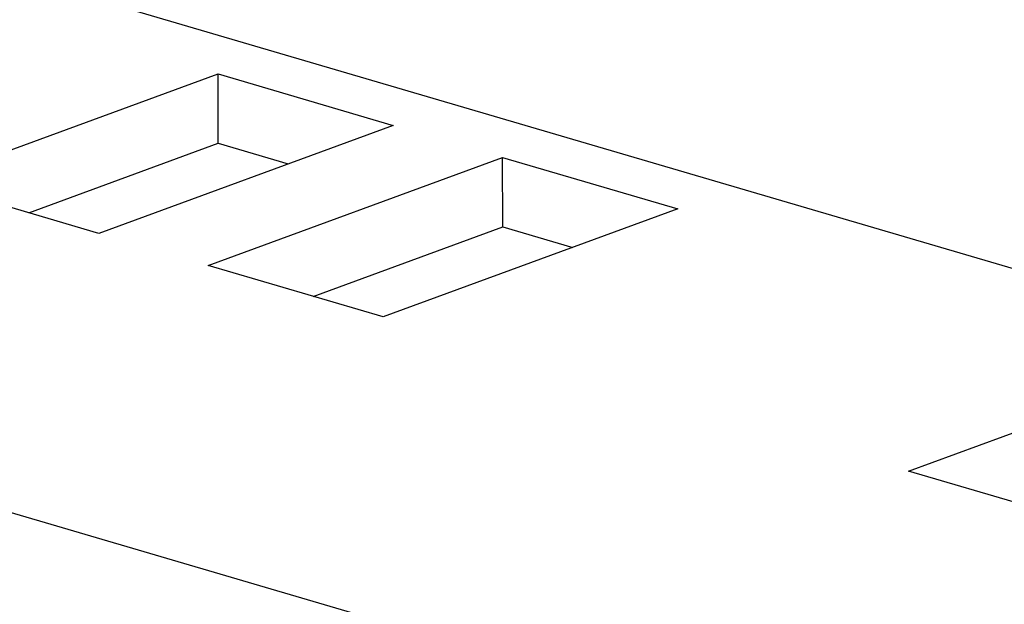
# Model space of a CAD drawing. Units: millimetres. Extents: x 0 to 594, y 0 to 420.
# Drawn here: x 492 to 508, y 316 to 326 of the extents above; entities that cross this region are included whole.
import ezdxf

# ---------------------------------------------------------------- set-up
doc = ezdxf.new("R2010")
doc.units = ezdxf.units.MM
doc.header["$LTSCALE"] = 32.67
doc.layers.get('0').update_dxf_attribs({"linetype": 'CONTINUOUS'})

msp = doc.modelspace()

# ---------------------------------------------------------------- linework, layer by layer
at = {"color": 7, "linetype": 'CONTINUOUS'}
for p, q in [((370.97478, 362.10144), (529.51881, 315.52571)), ((490.10642, 323.13186), (495.11493, 324.97058)), ((495.11493, 324.97058), (498.09228, 324.09592)), ((495.1162, 323.78995), (495.11493, 324.97058)), ((498.09228, 324.09592), (493.08377, 322.2572)), ((494.94461, 321.71054), (499.95313, 323.54926)), ((499.95313, 323.54926), (502.93048, 322.67459)), ((499.9544, 322.36863), (499.95313, 323.54926)), ((493.08377, 322.2572), (490.10642, 323.13186)), ((502.93048, 322.67459), (497.92197, 320.83588)), ((497.92197, 320.83588), (494.94461, 321.71054)), ((506.85403, 318.21189), (511.86254, 320.05061)), ((509.83138, 317.33723), (506.85403, 318.21189))]:
    msp.add_line(p, q, dxfattribs=at)
at = {"color": 9, "linetype": 'CONTINUOUS'}
msp.add_line((357.11788, 357.01433), (514.7315, 310.71193), dxfattribs=at)
at = {"color": 3, "linetype": 'CONTINUOUS'}
for p, q in [((491.89354, 322.60686), (495.1162, 323.78995)), ((495.1162, 323.78995), (496.30643, 323.4403)), ((496.73174, 321.18553), (499.9544, 322.36863)), ((499.9544, 322.36863), (501.14463, 322.01897))]:
    msp.add_line(p, q, dxfattribs=at)

doc.saveas('drawing.dxf')
